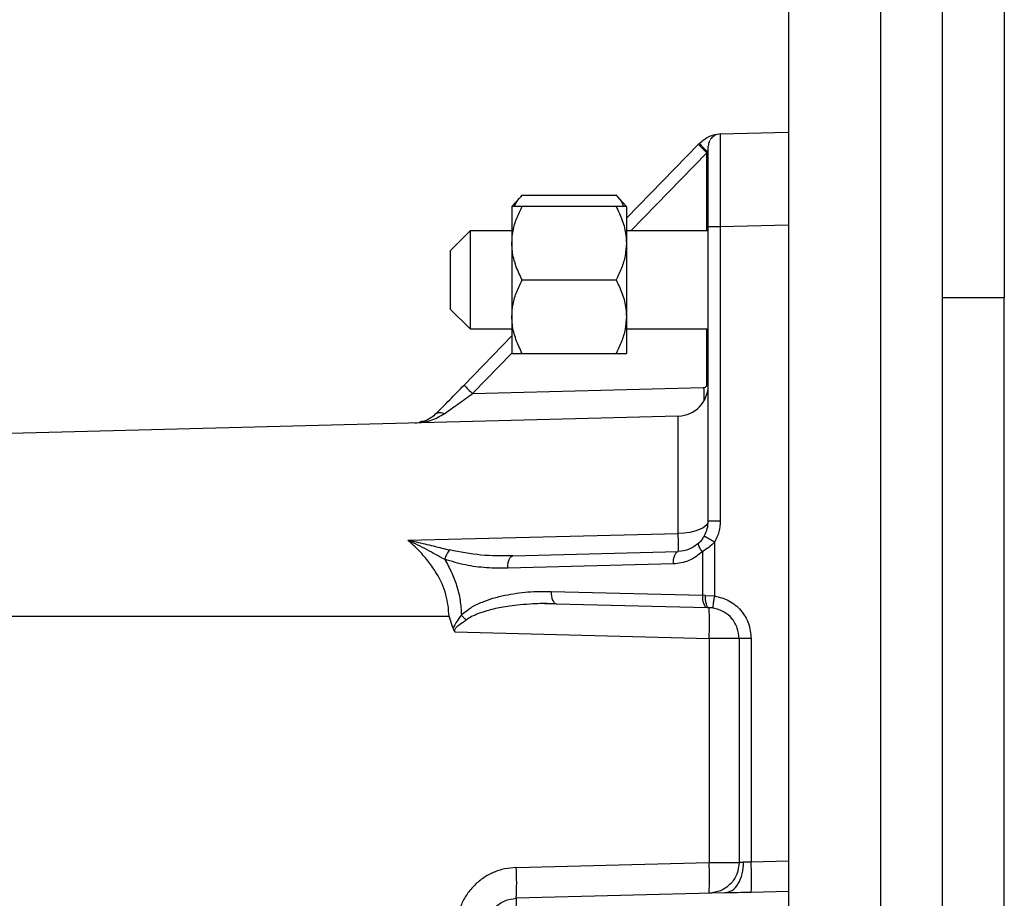
# Model space of a CAD drawing. Extents: x 0.5 to 33.5, y 0.5 to 21.5.
# Drawn here: x 9.7 to 10.1, y 17.9 to 18.2 of the extents above; entities that cross this region are included whole.
import ezdxf

# ---------------------------------------------------------------- set-up
doc = ezdxf.new("R2010")
doc.units = 0
doc.header["$MEASUREMENT"] = 0
doc.layers.get('0').update_dxf_attribs({"linetype": 'CONTINUOUS'})

msp = doc.modelspace()

# ---------------------------------------------------------------- linework, layer by layer
at = {"color": 7, "linetype": 'Continuous'}
for p, q in [((10.06463258052662, 18.12894688478741), (10.06463258052662, 19.56405410630633)), ((10.08923914960276, 19.56405410630633), (10.08923914960276, 18.12894688478741)), ((10.00311689116111, 18.44982744128118), (10.00311689116111, 17.87613156085244)), ((10.04002630478041, 17.87613156085244), (10.04002630478041, 18.44982744128118)), ((9.97592109866256, 18.19431120969315), (10.00311689116111, 18.19502337813279)), ((9.93844526491992, 18.16067728323514), (9.967207439323495, 18.19020250049065)), ((9.967207439323495, 18.19020250049065), (9.967596101500305, 18.19060164921298)), ((9.970603613423933, 18.18676848682733), (9.940283270353788, 18.15564374138305)), ((9.970603613423933, 18.18676848682733), (9.970872890313224, 18.18716763554966)), ((9.970603613423933, 18.15564374138305), (9.970603613423933, 18.18676848682733)), ((9.89685899866135, 18.16995965433773), (9.892757659373707, 18.16542499338919)), ((9.89685899866135, 18.16995965433773), (9.934343925632277, 18.16995965433773)), ((9.93844526491992, 18.16542499338919), (9.934343925632277, 18.16995965433773)), ((9.892757659373707, 18.16542499338919), (9.892757659373707, 18.15076874436609)), ((9.934343925632277, 18.16542499338919), (9.89685899866135, 18.16542499338919)), ((9.93844526491992, 18.16542499338919), (9.93844526491992, 18.15076874436609)), ((9.971128674025053, 18.04007839807042), (9.971128674025053, 18.15741440926147)), ((9.97592109866256, 18.15741440926147), (10.00311689116111, 18.15812655936799)), ((9.97592109866256, 18.15741440926147), (9.97592109866256, 18.04007839807042)), ((9.876088891932731, 18.15564374138305), (9.868151383627506, 18.14770623307782)), ((9.892757659373707, 18.15564374138305), (9.876088891932731, 18.15564374138305)), ((9.876088891932731, 18.15564374138305), (9.876088891932731, 18.11658124930295)), ((9.971128674025053, 18.15564374138305), (9.93844526491992, 18.15564374138305)), ((9.892757659373707, 18.15076874436609), (9.892757659373707, 18.12145624631991)), ((9.93844526491992, 18.15076874436609), (9.93844526491992, 18.12145624631991)), ((9.868151383627506, 18.14770623307782), (9.868151383627506, 18.12451873927506)), ((9.89685899866135, 18.136112495343), (9.934343925632277, 18.136112495343)), ((10.08923914960276, 18.12894688478741), (10.06463258052662, 18.12894688478741)), ((10.06463258052662, 17.54039300047877), (10.06463258052662, 18.12894688478741)), ((10.08923914960276, 17.54039300047877), (10.08923914960276, 18.12894688478741)), ((9.868151383627506, 18.12451873927506), (9.876088891932731, 18.11658124930295)), ((9.892757659373707, 18.12145624631991), (9.892757659373707, 18.10679999729681)), ((9.93844526491992, 18.12145624631991), (9.93844526491992, 18.10679999729681)), ((9.876088891932731, 18.11658124930295), (9.892757659373707, 18.11658124930295)), ((9.93844526491992, 18.11658124930295), (9.971128674025053, 18.11658124930295)), ((9.970603613423933, 18.09441140874418), (9.970603613423933, 18.11658124930295)), ((9.8736803597563, 18.09419441791754), (9.892757659373707, 18.1137777483559)), ((9.892757659373707, 18.10685736163413), (9.877076827186684, 18.09076040425423)), ((9.89685899866135, 18.10679999729681), (9.934343925632277, 18.10679999729681)), ((9.877076827186684, 18.09076040425423), (9.969277762073617, 18.09317476636331)), ((9.971128674025053, 18.09441140874418), (9.970603613423933, 18.09441140874418)), ((9.959147612431302, 18.08184046063151), (9.459317786508102, 18.06875195016443)), ((9.959147612431302, 18.0349950634602), (9.959147612431302, 18.08184046063151)), ((9.851253818829612, 18.03239799346177), (9.959147612431302, 18.0349950634602)), ((9.89309850876952, 18.02604991179536), (9.959147612431302, 18.02777945848215)), ((9.968767074639786, 18.02774293890403), (9.968767074639786, 18.01035024232594)), ((9.973644858291216, 18.03152077192885), (9.973644858291216, 18.01013266483942)), ((9.9571966749687, 18.02285989364672), (9.89114727797697, 18.0211303286268)), ((9.908485131021948, 18.01192878825712), (9.968767074639786, 18.01035024232594)), ((9.969988207199826, 18.01033105671425), (9.968767074639786, 18.01035024232594)), ((9.969988207199826, 18.01033105671425), (9.973644858291216, 18.01013266483942)), ((9.91043636181449, 18.00700920508856), (9.90686917635626, 18.00702538406832)), ((9.91043636181449, 18.00700920508856), (9.970718305432335, 18.00543066832395)), ((9.970718305432335, 18.00543066832395), (9.971450750304406, 18.00541148271225)), ((9.459317786508102, 18.00199277720543), (9.867735148435884, 18.00199277720543)), ((9.869295370412068, 17.99707314820407), (9.867735148435884, 18.00199277720543)), ((9.870062428217622, 17.9957674999537), (9.971450750304406, 17.99311255229054)), ((9.983431811898157, 17.99311255229054), (9.971450750304406, 17.99311255229054)), ((9.971450750304406, 17.99311255229054), (9.971450750304406, 17.90383560820876)), ((9.983431811898157, 17.99311255229054), (9.983431811898157, 17.90383560820876)), ((9.988224236535657, 17.99311255229054), (9.988224236535657, 17.90409114900672)), ((9.89452731893045, 17.90182129314496), (9.971450750304406, 17.90383560820876)), ((9.971450750304406, 17.90383560820876), (9.983431811898157, 17.90383560820876)), ((9.988224236535657, 17.90409114900672), (10.00311689116111, 17.90448112200172)), ((9.97768723825996, 17.89169997777559), (9.89452731893045, 17.88952235813997)), ((10.00311689116111, 17.89224342191435), (9.988254742849918, 17.89185424182686))]:
    msp.add_line(p, q, dxfattribs=at)
at = {"color": 7, "linetype": 'Continuous', "flags": 128}
for points in [[(9.971128674025053, 18.04007839807042), (9.970900169998089, 18.03910267267542), (9.970222871155634, 18.03816321019483), (9.969122003872947, 18.0372949168921), (9.967638341012346, 18.03653007739426), (9.965827321933396, 18.03589708970658), (9.963756119193441, 18.03541951189027), (9.961501585238011, 18.03511505374073), (9.959147612431302, 18.0349950634602)], [(9.908485131021948, 18.01192878825712), (9.908504197468353, 18.01097563093474), (9.908601289680071, 18.01005860819493), (9.90877259436781, 18.0092124429699), (9.909011951602736, 18.00846919988924), (9.909309974826613, 18.00785704779421), (9.909655810831481, 18.00739918725012), (9.910035966439892, 18.0071129522234), (9.91043636181449, 18.00700920508856)]]:
    msp.add_lwpolyline(points, dxfattribs=at)
at = {"color": 7, "linetype": 'Continuous'}
for centre, radius, start, end in [((9.976050030943583, 18.18939164270683), 0.004921259842520404, 91.5000000109871, 146.8207620011861), ((9.976050030943583, 18.18939164270683), 0.004921259842522119, 152.3117713563179, 179.9999999999586), ((9.922126556742654, 18.13871424944895), 0.06579551202039402, 222.5815837640206, 226.7885282419961), ((9.95882562149476, 18.09413939913842), 0.01230314960629884, 271.5000000053772, 1.158154459489399e-09), ((9.853916240653064, 17.9992620175014), 0.117695271278672, 357.0049866231468, 2.995013376853983), ((9.853916285811096, 17.89768614185208), 0.1176952262421936, 357.0049849174858, 2.995015082516691), ((9.842500011522965, 17.89760937041521), 0.1458683077616922, 357.7388495647784, 2.546823834335621), ((9.77690649921366, 17.89567182564247), 0.1177814636579699, 357.0071792514573, 2.992820748541824)]:
    msp.add_arc(centre, radius, start, end, dxfattribs=at)
for points, knots in [([(9.967596101500305, 18.19060164921298), (9.968826639933347, 18.19159713309598), (9.970693256893632, 18.19310719328573), (9.973105560333636, 18.19396397843519), (9.974028622695833, 18.19406606020024), (9.974160239004163, 18.19408061569033)], [0, 0, 0, 0, 0.6238800467660894, 0.9463703409855965, 1, 1, 1, 1]), ([(9.97592109866256, 18.19431120969315), (9.975912663342733, 18.19416246390116), (9.975896014516977, 18.19386888371407), (9.975878597292159, 18.19157560037091), (9.97586912816194, 18.18815390085966), (9.975867452719378, 18.18365792026648), (9.975869128137603, 18.17823269549574), (9.975878597388586, 18.17193316621181), (9.975896014516202, 18.16489123511166), (9.9759126633409, 18.15992872368694), (9.97592109866256, 18.15741440926147)], [0, 0, 0, 0, 0.1301287989520996, 0.2568357506643922, 0.380125537411912, 0.5000000242524698, 0.6198740228870043, 0.7431629496843823, 0.869870506013668, 1, 1, 1, 1]), ([(9.967207439323495, 18.19020250049065), (9.967250947480622, 18.19014378100452), (9.967337966322269, 18.19002633862124), (9.968114468042685, 18.18922919038741), (9.969240696358845, 18.18810249049827), (9.970149294407165, 18.1872131677633), (9.970603613423933, 18.18676848682733)], [0, 0, 0, 0, 0.249997248655821, 0.5000090197329291, 0.7499935081613529, 1, 1, 1, 1]), ([(9.970872890313224, 18.18716763554966), (9.97042612720827, 18.18760749955576), (9.969532558401738, 18.18848726950678), (9.968442523289873, 18.18960533593229), (9.967701745656619, 18.19040604214426), (9.967631315633867, 18.1905364479403), (9.967596101500305, 18.19060164921298)], [0, 0, 0, 0, 0.2499871854814262, 0.4999982059833724, 0.7500053348345297, 1, 1, 1, 1]), ([(9.971128674025053, 18.15741440926147), (9.971128674025053, 18.15950737702966), (9.971128674025053, 18.16369334240601), (9.971128674025053, 18.16973103809802), (9.971128674025053, 18.17529591119871), (9.971128674025053, 18.18017179104633), (9.971128674025053, 18.18417914868566), (9.97112867402506, 18.18713401452839), (9.971128674025053, 18.1890348480778), (9.971128674025053, 18.18927270057378), (9.971128674025053, 18.1893916265246)], [0, 0, 0, 0, 0.1250007589663684, 0.2500033001010538, 0.3750008082776501, 0.4999993270424179, 0.6249983096068523, 0.7499958177834486, 0.8749982212505162, 1, 1, 1, 1]), ([(9.893798100687775, 18.16542499338919), (9.894077965622799, 18.16603796506046), (9.894790715845424, 18.16759905986188), (9.896077485524216, 18.16906768947677), (9.89685899866135, 18.16995965433773)], [0, 0, 0, 0, 0.3926549948926716, 1, 1, 1, 1]), ([(9.934343925632277, 18.16995965433773), (9.93528662387802, 18.16890583272329), (9.936598214202576, 18.1674396347755), (9.937186780108789, 18.16586723857281), (9.937352317545745, 18.16542499338919)], [0, 0, 0, 0, 0.7187444342173, 1, 1, 1, 1]), ([(9.892757659373707, 18.15076874436609), (9.892860981161704, 18.15243672349198), (9.893070503580809, 18.15581915645422), (9.894589558200494, 18.16074415443997), (9.89610726634389, 18.16387450639839), (9.89685899866135, 18.16542499338919)], [0, 0, 0, 0, 0.3293143364661155, 0.6678043203955656, 1, 1, 1, 1]), ([(9.89685899866135, 18.16542499338919), (9.895978151392683, 18.16542499338919), (9.894196822546292, 18.16542499338919), (9.892921741310744, 18.16542499338919), (9.892799192522816, 18.16542499338919), (9.892757659373707, 18.16542499338919)], [0, 0, 0, 0, 0.3927153759679705, 0.7941844772868102, 1, 1, 1, 1]), ([(9.934343925632277, 18.16542499338919), (9.935224772141929, 18.1635883028666), (9.937006094184085, 18.15987399251101), (9.93828118380106, 18.15488413656196), (9.938403731957848, 18.15181045123136), (9.93844526491992, 18.15076874436609)], [0, 0, 0, 0, 0.3927166924746767, 0.794184790383207, 0.9999999999999999, 0.9999999999999999, 0.9999999999999999, 0.9999999999999999]), ([(9.93844526491992, 18.16542499338919), (9.938341941390178, 18.16542499338919), (9.938132414813367, 18.16542499338919), (9.936613386309858, 18.16542499338919), (9.935095660206308, 18.16542499338919), (9.934343925632277, 18.16542499338919)], [0, 0, 0, 0, 0.3293149496128406, 0.6678075579780086, 1, 1, 1, 1]), ([(9.971128674025053, 18.15741440926147), (9.971200232969466, 18.15741440926147), (9.971343348714711, 18.15741440926147), (9.972445261988248, 18.15741440926147), (9.974025113405375, 18.15741440926147), (9.975289106818714, 18.15741440926147), (9.97592109866256, 18.15741440926147)], [0, 0, 0, 0, 0.2500073053771494, 0.5000071217546168, 0.750005484445562, 1, 1, 1, 1]), ([(9.89685899866135, 18.136112495343), (9.895978150938717, 18.13794918130614), (9.894196818035269, 18.14166349997367), (9.892921741985894, 18.14665334784816), (9.892799192668505, 18.14972703754223), (9.892757659373707, 18.15076874436609)], [0, 0, 0, 0, 0.392714643988012, 0.7941843964885199, 1, 1, 1, 1]), ([(9.93844526491992, 18.15076874436609), (9.93834194161083, 18.1491007632838), (9.938132415160013, 18.14571831106378), (9.936613372074731, 18.14079332284457), (9.935095658629692, 18.13766297585767), (9.934343925632277, 18.136112495343)], [0, 0, 0, 0, 0.3293129277833151, 0.6678044826115688, 1, 1, 1, 1]), ([(9.892757659373707, 18.12145624631991), (9.892860982050614, 18.12312422814188), (9.893070506944113, 18.12650667741687), (9.894589558151303, 18.1314316542294), (9.89610726632759, 18.13456200763526), (9.89685899866135, 18.136112495343)], [0, 0, 0, 0, 0.3293129392954741, 0.6678036283663841, 1, 1, 1, 1]), ([(9.934343925632277, 18.136112495343), (9.93522477308887, 18.1342758030231), (9.937006103514214, 18.13056147554568), (9.938281181229037, 18.12557162666193), (9.938403731442172, 18.12249794678957), (9.93844526491992, 18.12145624631991)], [0, 0, 0, 0, 0.392715512912012, 0.7941852887450057, 1, 1, 1, 1]), ([(9.89685899866135, 18.10679999729681), (9.895978151581737, 18.10863668062012), (9.894196824459087, 18.11235098460687), (9.892921741531644, 18.1173408506765), (9.892799192553525, 18.12041453971741), (9.892757659373707, 18.12145624631991)], [0, 0, 0, 0, 0.3927158306105656, 0.7941847986477925, 1, 1, 1, 1]), ([(9.93844526491992, 18.12145624631991), (9.938341942499733, 18.11978826793371), (9.93813241852331, 18.11640583202648), (9.93661337202554, 18.11148082263399), (9.935095658613392, 18.10835047709455), (9.934343925632277, 18.10679999729681)], [0, 0, 0, 0, 0.3293143249539315, 0.6678051746389464, 1, 1, 1, 1]), ([(9.892757659373707, 18.10679999729681), (9.892860982903457, 18.10679999729681), (9.893070509480253, 18.10679999729681), (9.89458953798377, 18.10679999729681), (9.89610726408732, 18.10679999729681), (9.89685899866135, 18.10679999729681)], [0, 0, 0, 0, 0.3293149496128406, 0.6678075579780086, 1, 1, 1, 1]), ([(9.934343925632277, 18.10679999729681), (9.935224772900938, 18.10679999729681), (9.937006101747336, 18.10679999729681), (9.938281182982884, 18.10679999729681), (9.938403731770805, 18.10679999729681), (9.93844526491992, 18.10679999729681)], [0, 0, 0, 0, 0.3927153759679705, 0.7941844772868102, 1, 1, 1, 1]), ([(9.862583981275947, 18.08280342617392), (9.864336195073896, 18.08460209101982), (9.86782107332337, 18.08817935311358), (9.87173458223316, 18.09219690883009), (9.8736803597563, 18.09419441791754)], [0, 0, 0, 0, 0.5028048822707922, 1, 1, 1, 1]), ([(9.865926769326435, 18.08278355307016), (9.867697007497092, 18.08405340120934), (9.871270376773573, 18.08661669263619), (9.875129502605667, 18.08937071676594), (9.877076827186684, 18.09076040425423)], [0, 0, 0, 0, 0.4953974900678971, 1, 1, 1, 1]), ([(9.969277762073617, 18.09317476636331), (9.96945152190247, 18.09319709433577), (9.969794529167572, 18.09324117044254), (9.970234694509493, 18.09352265512468), (9.97048182100999, 18.09386320550179), (9.970589271716932, 18.09417122051105), (9.970598835455647, 18.09433138955534), (9.970603613423933, 18.09441140874418)], [0, 0, 0, 0, 0.2608533909378539, 0.5149326447062363, 0.7598162861744983, 0.8800061145500834, 1, 1, 1, 1]), ([(9.969277762073617, 18.09317476636331), (9.969315271257372, 18.09167270023257), (9.969359679883837, 18.08989434391955), (9.96937052879936, 18.08849727811085), (9.969372214315825, 18.08828022623879)], [0, 0, 0, 0, 0.8446373315324708, 1, 1, 1, 1]), ([(9.854093252694895, 18.07908952074393), (9.856164410219236, 18.07925929619879), (9.860303008557985, 18.07959854244499), (9.864053305067472, 18.08172251868119), (9.865926769326435, 18.08278355307016)], [0, 0, 0, 0, 0.5004490300349274, 1, 1, 1, 1]), ([(9.862583981275947, 18.08280342617392), (9.861251267406537, 18.08167939211516), (9.859187718406318, 18.07993895899489), (9.85689363270285, 18.07962441578748), (9.856081149730542, 18.07951301585168)], [0, 0, 0, 0, 0.6458358242339797, 0.9999999999999999, 0.9999999999999999, 0.9999999999999999, 0.9999999999999999]), ([(9.862583981275947, 18.08280342617392), (9.862769057162936, 18.08294798260709), (9.863139206089912, 18.08323709324972), (9.863955179365867, 18.08334803223543), (9.864896854298067, 18.0832266384385), (9.865583462547065, 18.08293123673234), (9.865926769326435, 18.08278353473704)], [0, 0, 0, 0, 0.2500003316412423, 0.4999968175321617, 0.749996475426031, 1, 1, 1, 1]), ([(9.969502746141245, 18.03396580535028), (9.969978250115275, 18.0349430340835), (9.970918390824856, 18.03687515781929), (9.971059121869288, 18.0390189113178), (9.971128674025053, 18.04007839807042)], [0, 0, 0, 0, 0.5057795808390946, 0.9999999999999999, 0.9999999999999999, 0.9999999999999999, 0.9999999999999999]), ([(9.971128674025053, 18.04007839807042), (9.971200232969466, 18.04007839807042), (9.971343348714711, 18.04007839807042), (9.972445261988248, 18.04007839807042), (9.974025113405375, 18.04007839807042), (9.975289106818714, 18.04007839807042), (9.97592109866256, 18.04007839807042)], [0, 0, 0, 0, 0.2500073053771494, 0.5000071217546168, 0.750005484445562, 1, 1, 1, 1]), ([(9.97592109866256, 18.04007839807042), (9.975821416942537, 18.03857767443139), (9.975622054336128, 18.03557623970386), (9.97430392180226, 18.03287259075207), (9.973644858291216, 18.03152077192885)], [0, 0, 0, 0, 0.5000020907554557, 0.9999999999999999, 0.9999999999999999, 0.9999999999999999, 0.9999999999999999]), ([(9.851253818829612, 18.0323980117949), (9.853806145812449, 18.03114975405404), (9.858866640315746, 18.02867483548805), (9.863609285782701, 18.02602347113806), (9.865959915610198, 18.02470935728156)], [0, 0, 0, 0, 0.5043631568353729, 1, 1, 1, 1]), ([(9.851253818829612, 18.03239799346177), (9.852381333534488, 18.032142224171), (9.854650670797447, 18.03162743994711), (9.858062062425454, 18.03083154885591), (9.861475497331334, 18.03001482239994), (9.864768173504764, 18.02920509473627), (9.866881085413297, 18.02867166710559), (9.867887093347278, 18.02841768944259)], [0, 0, 0, 0, 0.2000163628833357, 0.4025708787047908, 0.6088434143104817, 0.8137609868903124, 1, 1, 1, 1]), ([(9.867735148435884, 18.00199277720543), (9.867477214705097, 18.00489540809341), (9.866939458984824, 18.01094698715244), (9.86349252930237, 18.01811227610899), (9.859622181848565, 18.02375554866058), (9.855778525472672, 18.02823464385547), (9.852802729586067, 18.03097278349861), (9.851253818829612, 18.03239799346177)], [0, 0, 0, 0, 0.2388102569419028, 0.4978859544195887, 0.6518959689088996, 0.8188107993063631, 1, 1, 1, 1]), ([(9.959147612431302, 18.02777945848215), (9.959168409497963, 18.02790960733137), (9.95920420366452, 18.02813360861301), (9.95921146431732, 18.02976242234912), (9.959200361299764, 18.03194860132295), (9.95916470369886, 18.03400797310125), (9.959147612431302, 18.0349950634602)], [0, 0, 0, 0, 0.2904716562405691, 0.499935448324861, 0.7603109341329056, 1, 1, 1, 1]), ([(9.969502746141245, 18.03396580535028), (9.969182030860082, 18.03345327742801), (9.96855569854501, 18.03245234975494), (9.967787377148603, 18.03165595278028), (9.967412476954884, 18.03126735318969)], [0, 0, 0, 0, 0.5120529045881198, 1, 1, 1, 1]), ([(9.973644858291216, 18.03152077192885), (9.97302989242182, 18.03187444438904), (9.971799937756785, 18.03258180249449), (9.970441124514942, 18.03337931863132), (9.969637097396102, 18.03386397117171), (9.96954753175332, 18.03393185921392), (9.969502746141245, 18.03396580535028)], [0, 0, 0, 0, 0.2796264787824997, 0.5592633821803099, 0.7796179586622131, 1, 1, 1, 1]), ([(9.867887386677218, 18.02841728611391), (9.867696743338335, 18.02818131589317), (9.867315457767141, 18.02770937682135), (9.86678541368444, 18.02679270856128), (9.866313185289982, 18.02578064743375), (9.866077677851266, 18.02506647122702), (9.865959915610198, 18.02470935728156)], [0, 0, 0, 0, 0.2500095498480376, 0.5000176485287687, 0.7499907326580271, 1, 1, 1, 1]), ([(9.89309850876952, 18.02604991179536), (9.888864983041074, 18.02603137367623), (9.880390783359957, 18.02599426613671), (9.872057528682518, 18.02760915871917), (9.867887386677218, 18.02841728611391)], [0, 0, 0, 0, 0.4995782360293519, 1, 1, 1, 1]), ([(9.9571966749687, 18.02285989364672), (9.957213721781208, 18.02350003240271), (9.957247814814764, 18.0247802877041), (9.957687297910034, 18.02639929215432), (9.958342272365414, 18.0275394994029), (9.958879173310763, 18.02769947437739), (9.959147612431302, 18.02777945848215)], [0, 0, 0, 0, 0.2500030738986402, 0.4999974735571165, 0.7500093087456787, 1, 1, 1, 1]), ([(9.968767074639786, 18.02774293890403), (9.96702800532109, 18.02636465770304), (9.96355935514498, 18.02361561528183), (9.959313697040969, 18.02311134104588), (9.9571966749687, 18.02285989364672)], [0, 0, 0, 0, 0.5013677454916026, 0.9999999999999999, 0.9999999999999999, 0.9999999999999999, 0.9999999999999999]), ([(9.967412476954884, 18.03126735318969), (9.966163714849927, 18.03028268887947), (9.963651634097523, 18.02830188224585), (9.960654741600123, 18.02795427116093), (9.959147612431302, 18.02777945848215)], [0, 0, 0, 0, 0.4971026921643266, 1, 1, 1, 1]), ([(9.968767074639786, 18.02774293890403), (9.968442009530506, 18.02818094549137), (9.967791868193281, 18.02905697364784), (9.967313528432008, 18.03011885951497), (9.967177782817743, 18.0308827131737), (9.967334244031925, 18.03113913732071), (9.967412476954884, 18.03126735318969)], [0, 0, 0, 0, 0.2797431091529209, 0.5594957867647519, 0.7797413732376162, 1, 1, 1, 1]), ([(9.973644858291216, 18.03152077192885), (9.972882275762657, 18.03079508672811), (9.971346271542856, 18.02933340161358), (9.969630842046783, 18.02827558139012), (9.968767074639786, 18.02774293890403)], [0, 0, 0, 0, 0.4964716364192874, 1, 1, 1, 1]), ([(9.865959915610198, 18.02470935728156), (9.866912635088454, 18.02300020661186), (9.86877253125165, 18.01966360770163), (9.870841717296742, 18.01417677113052), (9.872273497343649, 18.00846728662258), (9.872498310609629, 18.00448448533613), (9.872609412127979, 18.00251620615873)], [0, 0, 0, 0, 0.2538613828374899, 0.4955874448875545, 0.7507220025209199, 1, 1, 1, 1]), ([(9.89114727797697, 18.0211303286268), (9.888309266235346, 18.02114194364163), (9.882653182855158, 18.02116509206324), (9.874172246418198, 18.02221841073227), (9.868705995414047, 18.02387642225113), (9.865959915610198, 18.02470935728156)], [0, 0, 0, 0, 0.333844612159078, 0.6653436047148887, 1, 1, 1, 1]), ([(9.89114727797697, 18.0211303286268), (9.891164285224491, 18.02177047468906), (9.891198299950673, 18.02305077551322), (9.891638386409845, 18.02466966496068), (9.892292724530428, 18.02581001025409), (9.892829911307011, 18.02596994380627), (9.89309850876952, 18.02604991179536)], [0, 0, 0, 0, 0.249998476750851, 0.5000003510058849, 0.7499963833286064, 1, 1, 1, 1]), ([(9.872609412127979, 18.00251620615873), (9.873903487689205, 18.00358048729468), (9.87646895640556, 18.00569039497048), (9.88082409888294, 18.00768929103264), (9.885304491656434, 18.00926945525789), (9.891389591436024, 18.01077189963067), (9.899177916135649, 18.01189638880198), (9.90538457431748, 18.01191799487273), (9.908485131021948, 18.01192878825712)], [0, 0, 0, 0, 0.1284946628091471, 0.254737086096429, 0.3742548697628456, 0.5044114571871886, 0.7524270977947591, 1, 1, 1, 1]), ([(9.968767074639786, 18.01035024232594), (9.968784236183467, 18.00971010384152), (9.96881855858355, 18.00842985250901), (9.96925806989114, 18.0068108791552), (9.96991255151552, 18.00567057533612), (9.970449718077354, 18.00551063813669), (9.970718305432335, 18.00543066832395)], [0, 0, 0, 0, 0.2500038904254449, 0.4999977686690154, 0.7499950921405862, 1, 1, 1, 1]), ([(9.971450750304406, 18.00541148271225), (9.971245364696493, 18.00549017051824), (9.970834581910836, 18.00564755056289), (9.970340828258685, 18.00678833915368), (9.97001401742773, 18.00840766804781), (9.969996810400943, 18.00968994267305), (9.969988207199826, 18.01033105671425)], [0, 0, 0, 0, 0.2499909599408529, 0.4999960024275032, 0.7500070755607943, 1, 1, 1, 1]), ([(9.973018012199262, 18.00526977684925), (9.973012940231534, 18.00534516463697), (9.973002796106165, 18.00549594303511), (9.973135202171598, 18.00662257474899), (9.973354705481654, 18.00822606689384), (9.973548143319256, 18.00949714948072), (9.973644858291216, 18.01013266483942)], [0, 0, 0, 0, 0.2499948756425106, 0.4999991117229879, 0.7500097577138682, 0.9999999999999999, 0.9999999999999999, 0.9999999999999999, 0.9999999999999999]), ([(9.973644858291216, 18.01013266483942), (9.975623537527966, 18.00961315293927), (9.979580943334383, 18.00857411671148), (9.984326021188622, 18.00452995546119), (9.987595511776064, 17.99921998564679), (9.988014657780482, 17.9951484006655), (9.988224236535657, 17.99311255229054)], [0, 0, 0, 0, 0.2499918730395119, 0.4999897262520488, 0.749988000262322, 1, 1, 1, 1]), ([(9.90686917635626, 18.00702538406832), (9.90626158836784, 18.00703140942588), (9.904343716832173, 18.00705042866586), (9.90076031623483, 18.00690336885454), (9.89636222759735, 18.00659611797251), (9.892156260280537, 18.00609877328665), (9.88860837697932, 18.0055230799449), (9.885590975662268, 18.00489777791854), (9.88256255238472, 18.0041240242735), (9.879613317495817, 18.00315675797056), (9.876811431345061, 18.00198919765011), (9.875235636216232, 18.00100324857883), (9.874519870058208, 18.00055540547674)], [0, 0, 0, 0, 0.05477533582207143, 0.1729001550934062, 0.3230707232332095, 0.4521356168874592, 0.554271830299896, 0.6466471531646917, 0.729308313770161, 0.8350455090302964, 0.9250734818951578, 0.9999999999999999, 0.9999999999999999, 0.9999999999999999, 0.9999999999999999]), ([(9.90577593565213, 18.0070442488504), (9.906489232129275, 18.00706665370402), (9.907916978513029, 18.00711149964083), (9.909329256819838, 18.0071124738779), (9.910035966439892, 18.00711296138996)], [0, 0, 0, 0, 0.4995960664034893, 1, 1, 1, 1]), ([(9.973018012199262, 18.00526977684925), (9.97275047986534, 18.00530652086791), (9.972209942158784, 18.00538076059544), (9.971705516721087, 18.00540117311321), (9.971450750304406, 18.00541148271225)], [0, 0, 0, 0, 0.4949374126543444, 1, 1, 1, 1]), ([(9.983431811898157, 17.99311255229054), (9.983288526813311, 17.9945343939329), (9.982995544552196, 17.99744170546343), (9.980751458007141, 18.00111348105629), (9.977406848718488, 18.00407006802806), (9.974580626824135, 18.00484262889298), (9.973018012199262, 18.00526977684925)], [0, 0, 0, 0, 0.2445302321918044, 0.5000033354218817, 0.7235524563665248, 1, 1, 1, 1]), ([(9.872609412127979, 18.00251620615873), (9.872010366681025, 18.00172806377656), (9.870734018280743, 18.0000488184475), (9.869794129030616, 17.99810477047398), (9.869295370412068, 17.99707314820407)], [0, 0, 0, 0, 0.4693432034833642, 1, 1, 1, 1]), ([(9.870062428217622, 17.9957674999537), (9.870018725249999, 17.99590499315112), (9.869935180922859, 17.99616783060337), (9.869954273274885, 17.99658202613049), (9.870105204832974, 17.99697447054508), (9.87060956255717, 17.99769814037528), (9.872142967322617, 17.99890576141404), (9.873568481447727, 17.99989511233596), (9.874519870058208, 18.00055540547674)], [0, 0, 0, 0, 0.06098314002033135, 0.1165777904207237, 0.1726077518827193, 0.2383645686379333, 0.4916842548452061, 1, 1, 1, 1]), ([(9.874519870058208, 18.00055539631018), (9.874178359176113, 18.00086205397965), (9.873495330316238, 18.00147537569016), (9.87290472023593, 18.00216926026638), (9.872609412127979, 18.00251620615873)], [0, 0, 0, 0, 0.4999948057053779, 1, 1, 1, 1]), ([(9.869295370412068, 17.99707314820407), (9.86937399333273, 17.99683109575158), (9.869490631333385, 17.99647200817411), (9.869747621902754, 17.99611023609845), (9.8699035231798, 17.99593079533996), (9.869991136414399, 17.99583464364577), (9.870039826632073, 17.99578697043772), (9.870054703833482, 17.99577246563858), (9.870060336903798, 17.99576884437226), (9.870062428217622, 17.9957674999537)], [0, 0, 0, 0, 0.4939421613792301, 0.7327688371585567, 0.8615857030304378, 0.9595101261741668, 0.9869202872773247, 0.9951440719828826, 1, 1, 1, 1]), ([(9.988224236535657, 17.99311255229054), (9.987592244691811, 17.99311255229054), (9.98632825127848, 17.99311255229054), (9.984748399861346, 17.99311255229054), (9.983646486587816, 17.99311255229054), (9.983503370842563, 17.99311255229054), (9.983431811898157, 17.99311255229054)], [0, 0, 0, 0, 0.2499945155544379, 0.499992878245383, 0.7499926946228506, 0.9999999999999999, 0.9999999999999999, 0.9999999999999999, 0.9999999999999999]), ([(9.983431811898157, 17.90383560820876), (9.983253181522237, 17.90225032082592), (9.982895917483724, 17.89907971689211), (9.980140524668862, 17.89505672975532), (9.976190993672624, 17.89219703649167), (9.973030848346532, 17.89175679818453), (9.971450750304406, 17.89153667549541)], [0, 0, 0, 0, 0.2499976697991337, 0.4999999393770461, 0.7499959541949255, 1, 1, 1, 1]), ([(9.97768723825996, 17.89169997777559), (9.97869934612315, 17.89190750941915), (9.980723601063644, 17.89232258074708), (9.98322629108771, 17.8951765514697), (9.984941561300303, 17.89921487882762), (9.985123047462565, 17.90240422426059), (9.985213791312582, 17.90399891048894)], [0, 0, 0, 0, 0.2499949791732207, 0.4999996444026618, 0.7499977039169141, 1, 1, 1, 1]), ([(9.983431811898157, 17.90383560820876), (9.983452417959334, 17.90383763501627), (9.983494394030629, 17.90384176377315), (9.983841591886701, 17.90387422637448), (9.984394820373403, 17.90392431448365), (9.98493768830555, 17.90397376163397), (9.985213791312582, 17.90399891048894)], [0, 0, 0, 0, 0.2367608433739743, 0.4822993563623182, 0.7366970933686691, 1, 1, 1, 1]), ([(9.985213791312582, 17.90399891048894), (9.985681598438596, 17.90400484770929), (9.986592701878052, 17.90401641106859), (9.987690233707156, 17.90406668720926), (9.988224236535657, 17.90409114900672)], [0, 0, 0, 0, 0.5134511689451453, 1, 1, 1, 1]), ([(9.89452731893045, 17.90182129314496), (9.892946835165958, 17.90169158417588), (9.889785929549447, 17.90143217131882), (9.885250981314861, 17.89989852376473), (9.881082975936401, 17.89758684105607), (9.877439614162178, 17.89450151391126), (9.874449400451091, 17.89077902150624), (9.872246112991242, 17.88655119173367), (9.870830061637449, 17.88197588919533), (9.870653291234568, 17.87880762327213), (9.870564902412994, 17.87722342542663)], [0, 0, 0, 0, 0.1249966474840269, 0.2499883984600058, 0.3749739775166588, 0.4999705460388921, 0.6249678870285151, 0.7499680857552432, 0.8749789223955147, 1, 1, 1, 1]), ([(9.988254742849918, 17.89185424182686), (9.986407629948559, 17.89182183386355), (9.982722932085721, 17.89175718510655), (9.979362906736071, 17.89171901398479), (9.97768723825996, 17.89169997777559)], [0, 0, 0, 0, 0.5012929065320549, 1, 1, 1, 1]), ([(9.882545964006752, 17.87722342542663), (9.882724715000784, 17.87880870941361), (9.883082217989077, 17.88197928625829), (9.885837523902886, 17.88600230860999), (9.889787081738582, 17.8888619929467), (9.892947222746038, 17.88930223402382), (9.89452731893045, 17.88952235813997)], [0, 0, 0, 0, 0.2500000303342463, 0.500001459585955, 0.7499966665872464, 0.9999999999999999, 0.9999999999999999, 0.9999999999999999, 0.9999999999999999]), ([(9.89452731893045, 17.88952235813997), (9.894506600508194, 17.88942278750492), (9.894465706967047, 17.88922625729567), (9.894423609449532, 17.88769663253122), (9.89439928227143, 17.88541508973263), (9.894391177735486, 17.88241758961761), (9.894399281999355, 17.87880102715286), (9.8944236098379, 17.87460184822601), (9.894465707224882, 17.86990806438795), (9.894506600531116, 17.86660033591273), (9.89452731893045, 17.86492449099455)], [0, 0, 0, 0, 0.1301171794017389, 0.2568222697299905, 0.3801168003374116, 0.4999966119714859, 0.6198789156007051, 0.7431726985008996, 0.8698796677860823, 1, 1, 1, 1])]:
    msp.add_open_spline(points, degree=3, knots=knots, dxfattribs=at)

doc.saveas('drawing.dxf')
